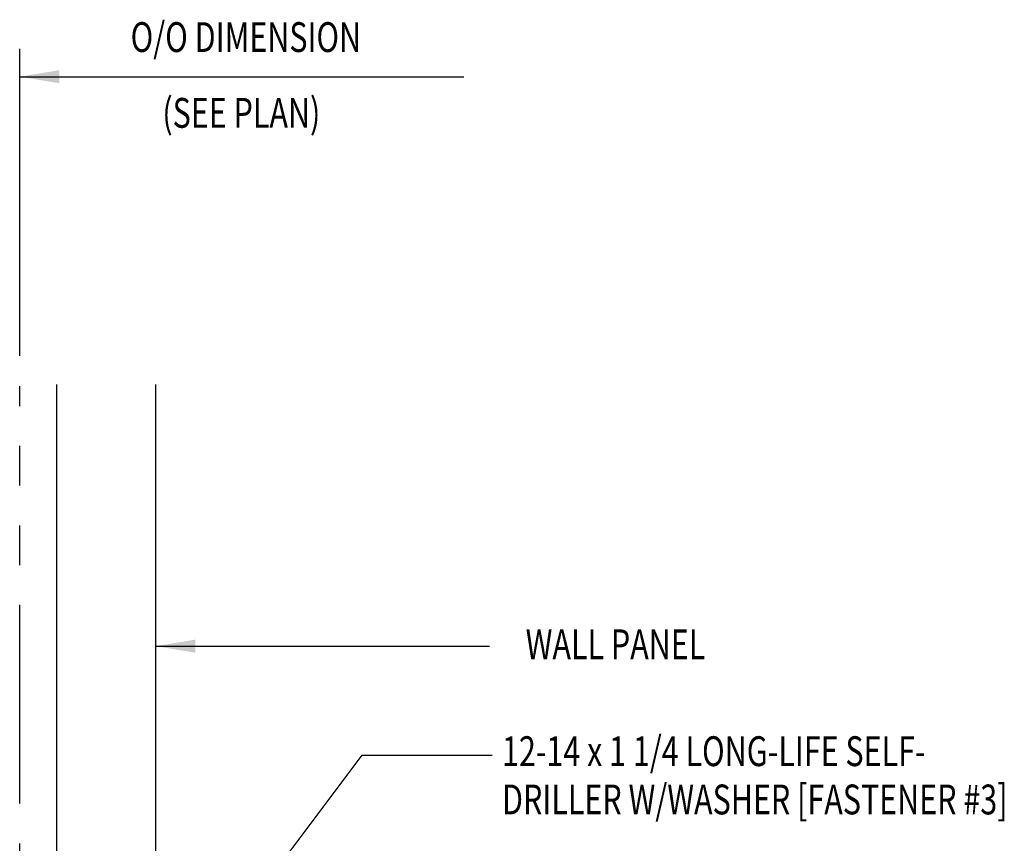
# Model space of a CAD drawing. Extents: x 11.4 to 36.6, y 13.6 to 44.3.
# Drawn here: x 19.5 to 31.9, y 33.9 to 44.3 of the extents above; entities that cross this region are included whole.
import ezdxf
from ezdxf.enums import TextEntityAlignment as Align

# ---------------------------------------------------------------- set-up
doc = ezdxf.new("R2010")
doc.units = 0
doc.header["$LTSCALE"] = 4
doc.header["$MEASUREMENT"] = 0
doc.linetypes.add('PHANTOM', pattern=[2.5, 1.25, -0.25, 0.25, -0.25, 0.25, -0.25])
for name, color, linetype in [('PANEL', 11, 'CONTINUOUS'), ('STLA', 12, 'CONTINUOUS'), ('TEXT', 2, 'CONTINUOUS'), ('TRIM', 6, 'CONTINUOUS')]:
    doc.layers.add(name, color=color, linetype=linetype)
doc.styles.add('TEXT1', font='ROMANS.shx', dxfattribs={"width": 0.75, "height": 0.375})
doc.dimstyles.new('DETAIL$7', dxfattribs={"dimscale": 4, "dimtxt": 0.09375, "dimasz": 0.125, "dimexe": 0.0625, "dimexo": 0.125, "dimgap": 0.0625, "dimtad": 1, "dimdec": 4, "dimzin": 3, "dimdsep": 46, "dimlunit": 4, "dimtxsty": 'TEXT1', "dimcen": 0.0625, "dimclrd": 7, "dimclre": 7, "dimclrt": 2, "dimadec": 0, "dimazin": 0, "dimtfac": 0.59375, "dimtdec": 4, "dimtmove": 2, "dimatfit": 3, "dimfxl": 0, "dimfrac": 2, "dimtolj": 1, "dimtzin": 3, "dimarcsym": 0})

# ---------------------------------------------------------------- blocks, each defined once
blk = doc.blocks.new('FD-F3')
at = {"layer": 'TEXT', "style": 'TEXT1', "width": 0.75}
for s, p in [('12-14 x 1 1/4 LONG-LIFE SELF-', (0.0047, -0.0408)), ('DRILLER W/WASHER [FASTENER #3]', (0.0047, -0.1926))]:
    blk.add_text(s, height=0.09375, dxfattribs=at).set_placement(p)
blk.add_attdef('(QUANTITY)', (0.0047, -0.3444), '', height=0.0938, dxfattribs=at)

msp = doc.modelspace()

# ---------------------------------------------------------------- linework, layer by layer
at = {"layer": 'PANEL'}
for p, q in [((19.98163, 39.69703), (19.98163, 28.34121)), ((21.23163, 28.34121), (21.23163, 39.69703))]:
    msp.add_line(p, q, dxfattribs=at)
at = {"layer": 'STLA', "color": 8, "linetype": 'PHANTOM', "ltscale": 0.5}
msp.add_line((19.52047, 14.42662), (19.52047, 39.67856), dxfattribs=at)
at = {"layer": 'TRIM', "color": 7}
msp.add_line((19.52047, 40.06015), (19.52047, 43.9202), dxfattribs=at)

# ---------------------------------------------------------------- block references
at = {"layer": 'TEXT', "xscale": 4, "yscale": 4, "zscale": 4}
msp.add_blockref('FD-F3', (25.57143, 35.06185), dxfattribs=at)

# ---------------------------------------------------------------- texts
at = {"layer": 'TEXT', "style": 'TEXT1', "width": 0.75}
msp.add_text('WALL PANEL', height=0.375, dxfattribs=at).set_placement((28.14848, 36.2432), align=Align.RIGHT)
at = {"layer": 'TRIM', "color": 2, "style": 'TEXT1', "width": 0.75}
for s, p in [('O/O DIMENSION', (20.91651, 43.88143)), ('(SEE PLAN)', (21.31569, 42.92835))]:
    msp.add_text(s, height=0.375, dxfattribs=at).set_placement(p)

# ---------------------------------------------------------------- leaders
at = {"layer": 'TEXT'}
for points in [[(21.23163, 36.40767), (24.25229, 36.40767), (25.43176, 36.40767)], [(20.12214, 30.09855), (23.82979, 35.03537), (25.46697, 35.03537)]]:
    msp.add_leader(points, dimstyle='DETAIL$7', dxfattribs=at)
at = {"layer": 'TRIM'}
msp.add_leader([(19.52047, 43.57046), (21.63928, 43.57046), (25.10993, 43.57046)], dimstyle='DETAIL$7', dxfattribs=at)

doc.saveas('drawing.dxf')
